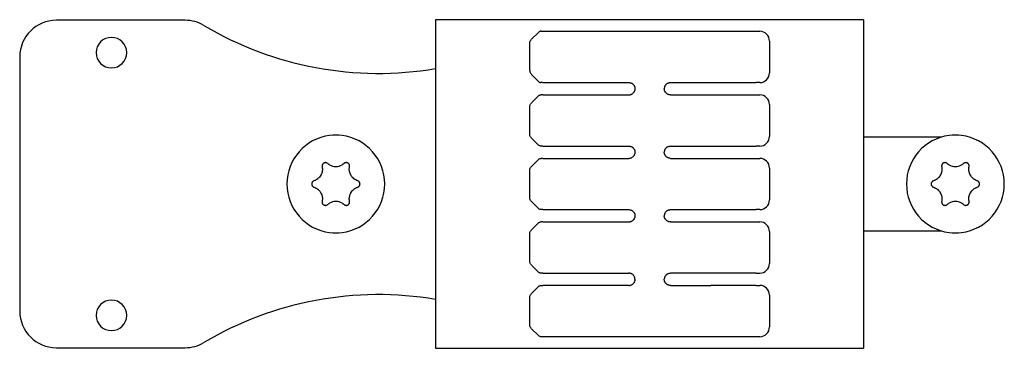
# Model space of a CAD drawing. Units: millimetres. Extents: x -397819 to 403942, y -10051 to 36772.
# Drawn here: x 7700 to 7781, y 20856 to 20883 of the extents above; entities that cross this region are included whole.
import ezdxf

# ---------------------------------------------------------------- set-up
doc = ezdxf.new("R2010")
doc.units = ezdxf.units.MM
for name, color, linetype in [('E-Connectorbox', 7, 'Continuous'), ('E-Gear', 7, 'Continuous'), ('M-Connection', 7, 'Continuous')]:
    doc.layers.add(name, color=color, linetype=linetype)

# ---------------------------------------------------------------- blocks, each defined once
blk = doc.blocks.new('1011353+1011904')
for p, q in [((-42.5, 13.45), (-42.5, -13.45)), ((-7.5, 13.45), (-42.5, 13.45)), ((-7.5, 13.45), (-7.5, -13.45)), ((-33.874, 12.5), (-15.998, 12.5)), ((-76.505, 10.4), (-76.505, -10.4)), ((-42.5, -13.45), (-7.5, -13.45))]:
    blk.add_line(p, q)
at = {"layer": 'E-Gear', "linetype": 'Continuous'}
for p, q in [((-62.983, 13.4), (-73.505, 13.4)), ((-34.086, 12.412), (-34.653, 11.845)), ((-34.8, 9.309), (-34.8, 11.491)), ((-15.2, 11.701), (-15.2, 9.099)), ((-34.653, 8.955), (-34.086, 8.388)), ((-33.725, 8.3), (-33.874, 8.3)), ((-33.725, 8.3), (-26.703, 8.3)), ((-23.301, 8.3), (-22.218, 8.3)), ((-22.218, 8.3), (-19.982, 8.3)), ((-19.982, 8.3), (-16.275, 8.3)), ((-15.999, 8.3), (-16.275, 8.3)), ((-33.725, 7.3), (-33.874, 7.3)), ((-33.725, 7.3), (-26.703, 7.3)), ((-23.301, 7.3), (-22.218, 7.3)), ((-22.218, 7.3), (-19.982, 7.3)), ((-19.982, 7.3), (-16.275, 7.3)), ((-16.275, 7.3), (-15.999, 7.3)), ((-34.653, 6.645), (-34.086, 7.212)), ((-15.2, 6.501), (-15.2, 3.899)), ((-34.8, 4.109), (-34.8, 6.291)), ((-34.086, 3.188), (-34.653, 3.755)), ((-7.5, 3.85), (-1.086, 3.85)), ((1.744, 3.6), (1.779, 3.6)), ((-76.505, 3.116), (-76.505, -10.4)), ((-33.725, 3.1), (-33.874, 3.1)), ((-33.725, 3.1), (-26.703, 3.1)), ((-23.301, 3.1), (-22.218, 3.1)), ((-22.218, 3.1), (-19.982, 3.1)), ((-19.982, 3.1), (-16.275, 3.1)), ((-15.999, 3.1), (-16.275, 3.1)), ((-34.653, 1.445), (-34.086, 2.012)), ((-33.725, 2.1), (-33.874, 2.1)), ((-33.725, 2.1), (-26.703, 2.1)), ((-23.301, 2.1), (-22.218, 2.1)), ((-22.218, 2.1), (-19.982, 2.1)), ((-19.982, 2.1), (-16.275, 2.1)), ((-16.275, 2.1), (-15.999, 2.1)), ((-34.8, -1.091), (-34.8, 1.091)), ((-15.2, 1.301), (-15.2, -1.301)), ((-34.086, -2.012), (-34.653, -1.445)), ((-33.725, -2.1), (-33.874, -2.1)), ((-33.725, -2.1), (-26.703, -2.1)), ((-23.301, -2.1), (-22.218, -2.1)), ((-22.218, -2.1), (-19.982, -2.1)), ((-19.982, -2.1), (-16.275, -2.1)), ((-15.999, -2.1), (-16.275, -2.1)), ((-34.653, -3.755), (-34.086, -3.188)), ((-33.725, -3.1), (-33.874, -3.1)), ((-33.725, -3.1), (-26.703, -3.1)), ((-23.301, -3.1), (-22.218, -3.1)), ((-22.218, -3.1), (-19.982, -3.1)), ((-19.982, -3.1), (-16.275, -3.1)), ((-16.275, -3.1), (-15.999, -3.1)), ((-15.2, -3.899), (-15.2, -6.501)), ((-1.086, -3.85), (-7.5, -3.85)), ((1.779, -3.6), (1.744, -3.6)), ((-34.8, -6.291), (-34.8, -4.109)), ((-34.086, -7.212), (-34.653, -6.645)), ((-33.725, -7.3), (-33.874, -7.3)), ((-33.725, -7.3), (-26.703, -7.3)), ((-22.218, -7.3), (-23.301, -7.3)), ((-19.982, -7.3), (-22.218, -7.3)), ((-16.275, -7.3), (-19.982, -7.3)), ((-16.275, -7.3), (-15.999, -7.3)), ((-34.653, -8.955), (-34.086, -8.388)), ((-33.874, -8.3), (-33.725, -8.3)), ((-26.703, -8.3), (-33.725, -8.3)), ((-23.301, -8.3), (-22.218, -8.3)), ((-23.301, -8.3), (-22.218, -8.3)), ((-22.218, -8.3), (-19.982, -8.3)), ((-16.275, -8.3), (-19.982, -8.3)), ((-16.275, -8.3), (-15.999, -8.3)), ((-34.8, -11.491), (-34.8, -9.309)), ((-15.2, -9.099), (-15.2, -11.701)), ((-34.086, -12.412), (-34.653, -11.845)), ((-33.725, -12.5), (-33.874, -12.5)), ((-22.218, -12.5), (-33.725, -12.5)), ((-19.982, -12.5), (-22.218, -12.5)), ((-16.275, -12.5), (-19.982, -12.5)), ((-15.999, -12.5), (-16.275, -12.5)), ((-73.505, -13.4), (-62.983, -13.4))]:
    blk.add_line(p, q, dxfattribs=at)
for centre, radius, start, end in [((-73.505, 10.4), 3, 90, 180), ((-62.983, 10.4), 3, 59.29848, 90), ((-47.155, 37.055), 28, 239.29848, 279.56977), ((-69.005, 10.75), 1.25, 90, 270), ((-69.005, 10.75), 1.25, 270, 90), ((-50.655, 0), 4, 97.36039, 262.63961), ((-50.655, 0), 4, 82.70236, 97.29764), ((-50.655, 0), 4, 277.36039, 82.63961), ((0, 0), 4, 97.36039, 262.63961), ((0, 0), 4, 82.70236, 97.29764), ((0, 0), 4, 277.36039, 82.63961), ((-50.655, 2.432), 1.007, 239.70327, 300.29673), ((0, 2.432), 1.007, 239.70327, 300.29673), ((-50.655, -2.432), 1.007, 59.70327, 120.29673), ((0, -2.432), 1.007, 59.70327, 120.29673), ((-50.655, 0), 4, 262.70236, 277.29764), ((0, 0), 4, 262.70236, 277.29764), ((-69.005, -10.75), 1.25, 90, 270), ((-69.005, -10.75), 1.25, 270, 90), ((-47.155, -37.055), 28, 80.43023, 120.70152), ((-73.505, -10.4), 3, 180, 270), ((-62.983, -10.4), 3, 270, 300.70152)]:
    blk.add_arc(centre, radius, start, end, dxfattribs=at)
for centre, major_axis, ratio, start_param, end_param in [((-16, 11.7), (0.566, 0.566), 0.999543, 5.498491, 7.067554), ((-16, 9.1), (-0.566, 0.566), 0.999543, 2.357358, 3.926287), ((-16, 6.5), (0.566, 0.566), 0.999543, 5.498491, 7.067554), ((-16, 3.9), (-0.566, 0.566), 0.999543, 2.357358, 3.926287), ((-16, 1.3), (0.566, 0.566), 0.999543, 5.498491, 7.067554), ((-50.655, 2.432), (0.528, 0.858), 1, 3.122216, 3.164662), ((-50.655, 2.432), (-0.528, 0.858), 1, 3.118542, 3.160988), ((0, 2.432), (-0.857, 0.53), 1, 1.553416, 1.595862), ((0, 2.432), (0.859, 0.526), 1, 4.691251, 4.733697), ((-50.655, -2.432), (-0.528, 0.858), 1, 6.259928, 6.302374), ((-50.655, -2.432), (-0.859, 0.525), 1, 4.690077, 4.732523), ((-16, -1.3), (-0.566, 0.566), 0.999543, 2.357358, 3.926287), ((0, -2.432), (0.859, 0.526), 1, 1.549832, 1.592278), ((0, -2.432), (-0.859, 0.526), 1, 4.690371, 4.732817), ((-16, -3.9), (0.566, 0.566), 0.999543, 5.498491, 7.067807), ((-16, -6.5), (-0.566, 0.566), 0.999543, 2.357358, 3.926287), ((-16, -9.1), (0.566, 0.566), 0.999543, 5.498491, 7.067554), ((-16, -11.7), (-0.566, 0.566), 0.999543, 2.357358, 3.926287)]:
    blk.add_ellipse(centre, major_axis=major_axis, ratio=ratio, start_param=start_param, end_param=end_param, dxfattribs=at)
for points in [[(-33.874, 12.5), (-33.901, 12.5), (-33.953, 12.493), (-34.026, 12.463), (-34.068, 12.43), (-34.086, 12.412)], [(-34.8, 11.491), (-34.8, 11.535), (-34.788, 11.622), (-34.738, 11.744), (-34.684, 11.814), (-34.653, 11.845)], [(-34.8, 9.309), (-34.8, 9.265), (-34.788, 9.178), (-34.738, 9.056), (-34.684, 8.986), (-34.653, 8.955)], [(-23.666, 8.141), (-23.665, 8.142), (-23.662, 8.145), (-23.659, 8.149), (-23.656, 8.151), (-23.655, 8.153)], [(-34.086, 7.212), (-34.067, 7.231), (-34.026, 7.263), (-33.953, 7.293), (-33.9, 7.3), (-33.874, 7.3)], [(-26.334, 7.459), (-26.335, 7.458), (-26.337, 7.455), (-26.341, 7.452), (-26.343, 7.449), (-26.344, 7.448)], [(-34.8, 6.291), (-34.8, 6.335), (-34.788, 6.422), (-34.738, 6.544), (-34.684, 6.614), (-34.653, 6.645)], [(-34.653, 3.755), (-34.684, 3.786), (-34.738, 3.856), (-34.788, 3.978), (-34.8, 4.065), (-34.8, 4.109)], [(-33.874, 3.1), (-33.9, 3.1), (-33.953, 3.107), (-34.026, 3.137), (-34.068, 3.169), (-34.086, 3.188)], [(-23.666, 2.941), (-23.665, 2.942), (-23.662, 2.945), (-23.659, 2.949), (-23.656, 2.951), (-23.655, 2.953)], [(-49.987, 1.678), (-50.026, 1.644), (-50.067, 1.613), (-50.11, 1.585)], [(-34.086, 2.012), (-34.067, 2.031), (-34.026, 2.063), (-33.953, 2.093), (-33.9, 2.1), (-33.874, 2.1)], [(-26.334, 2.259), (-26.335, 2.258), (-26.337, 2.255), (-26.341, 2.252), (-26.343, 2.249), (-26.344, 2.248)], [(0.668, 1.678), (0.629, 1.644), (0.588, 1.613), (0.545, 1.585)], [(-34.8, 1.091), (-34.8, 1.135), (-34.788, 1.222), (-34.738, 1.344), (-34.684, 1.414), (-34.653, 1.445)], [(-51.323, -1.678), (-51.284, -1.644), (-51.243, -1.613), (-51.2, -1.585)], [(-34.653, -1.445), (-34.684, -1.414), (-34.738, -1.344), (-34.788, -1.222), (-34.8, -1.135), (-34.8, -1.091)], [(-0.668, -1.678), (-0.629, -1.644), (-0.588, -1.613), (-0.545, -1.585)], [(-33.874, -2.1), (-33.9, -2.1), (-33.953, -2.093), (-34.026, -2.063), (-34.068, -2.03), (-34.086, -2.012)], [(-23.666, -2.259), (-23.665, -2.258), (-23.662, -2.255), (-23.659, -2.251), (-23.656, -2.249), (-23.655, -2.247)], [(-34.086, -3.188), (-34.067, -3.169), (-34.026, -3.137), (-33.953, -3.107), (-33.9, -3.1), (-33.874, -3.1)], [(-26.334, -2.941), (-26.335, -2.942), (-26.337, -2.945), (-26.341, -2.948), (-26.343, -2.951), (-26.344, -2.952)], [(-34.8, -4.109), (-34.8, -4.065), (-34.788, -3.978), (-34.738, -3.856), (-34.684, -3.786), (-34.653, -3.755)], [(-34.653, -6.645), (-34.684, -6.614), (-34.738, -6.544), (-34.788, -6.422), (-34.8, -6.335), (-34.8, -6.291)], [(-33.874, -7.3), (-33.9, -7.3), (-33.953, -7.293), (-34.026, -7.263), (-34.068, -7.23), (-34.086, -7.212)], [(-23.666, -7.459), (-23.665, -7.458), (-23.662, -7.455), (-23.659, -7.451), (-23.656, -7.449), (-23.655, -7.447)], [(-23.666, -7.459), (-23.665, -7.458), (-23.662, -7.455), (-23.659, -7.451), (-23.656, -7.449), (-23.655, -7.447)], [(-34.086, -8.388), (-34.067, -8.369), (-34.026, -8.337), (-33.953, -8.307), (-33.9, -8.3), (-33.874, -8.3)], [(-26.334, -8.141), (-26.335, -8.142), (-26.337, -8.145), (-26.341, -8.148), (-26.343, -8.151), (-26.344, -8.152)], [(-34.8, -9.309), (-34.8, -9.265), (-34.788, -9.178), (-34.738, -9.056), (-34.684, -8.986), (-34.653, -8.955)], [(-34.653, -11.845), (-34.684, -11.814), (-34.738, -11.744), (-34.788, -11.622), (-34.8, -11.535), (-34.8, -11.491)], [(-33.874, -12.5), (-33.9, -12.5), (-33.953, -12.493), (-34.026, -12.463), (-34.068, -12.43), (-34.086, -12.412)]]:
    blk.add_open_spline(points, degree=3, dxfattribs=at)
for points, knots in [([(-34.086, 8.388), (-34.072, 8.374), (-34.057, 8.362), (-34.033, 8.345), (-34.024, 8.34), (-34.007, 8.331), (-33.998, 8.327), (-33.971, 8.315), (-33.952, 8.31), (-33.914, 8.302), (-33.894, 8.3), (-33.874, 8.3)], [0, 0, 0, 0, 0.25, 0.25, 0.375, 0.375, 0.5, 0.5, 0.75, 0.75, 1, 1, 1, 1]), ([(-26.703, 8.3), (-26.67, 8.3), (-26.637, 8.297), (-26.589, 8.288), (-26.573, 8.284), (-26.542, 8.275), (-26.526, 8.269), (-26.48, 8.251), (-26.451, 8.235), (-26.41, 8.208), (-26.397, 8.199), (-26.371, 8.178), (-26.359, 8.167), (-26.324, 8.132), (-26.303, 8.107), (-26.28, 8.073), (-26.276, 8.066), (-26.267, 8.051), (-26.255, 8.03), (-26.238, 7.993), (-26.226, 7.962), (-26.217, 7.931), (-26.213, 7.915), (-26.203, 7.866), (-26.2, 7.833), (-26.2, 7.8)], [0, 0, 0, 0, 0.125, 0.125, 0.1875, 0.1875, 0.25, 0.25, 0.375, 0.375, 0.4375, 0.4375, 0.5, 0.5, 0.625, 0.625, 0.65625, 0.65625, 0.6875, 0.75, 0.8125, 0.8125, 0.875, 0.875, 1, 1, 1, 1]), ([(-23.666, 8.141), (-23.677, 8.13), (-23.687, 8.118), (-23.706, 8.093), (-23.715, 8.08), (-23.74, 8.04), (-23.754, 8.012), (-23.771, 7.969), (-23.776, 7.954), (-23.785, 7.924), (-23.789, 7.908), (-23.797, 7.863), (-23.8, 7.832), (-23.8, 7.8)], [0, 0, 0, 0, 0.125, 0.125, 0.25, 0.25, 0.5, 0.5, 0.625, 0.625, 0.75, 0.75, 1, 1, 1, 1]), ([(-23.655, 8.153), (-23.632, 8.176), (-23.606, 8.197), (-23.566, 8.224), (-23.552, 8.233), (-23.523, 8.248), (-23.508, 8.255), (-23.462, 8.274), (-23.431, 8.284), (-23.383, 8.293), (-23.367, 8.296), (-23.334, 8.299), (-23.317, 8.3), (-23.301, 8.3)], [0, 0, 0, 0, 0.25, 0.25, 0.375, 0.375, 0.5, 0.5, 0.75, 0.75, 0.875, 0.875, 1, 1, 1, 1]), ([(-26.703, 7.3), (-26.686, 7.3), (-26.67, 7.301), (-26.636, 7.304), (-26.62, 7.306), (-26.571, 7.316), (-26.539, 7.325), (-26.493, 7.344), (-26.478, 7.351), (-26.449, 7.367), (-26.435, 7.375), (-26.394, 7.403), (-26.368, 7.424), (-26.344, 7.448)], [0, 0, 0, 0, 0.125, 0.125, 0.25, 0.25, 0.5, 0.5, 0.625, 0.625, 0.75, 0.75, 1, 1, 1, 1]), ([(-26.2, 7.8), (-26.2, 7.768), (-26.203, 7.737), (-26.211, 7.692), (-26.215, 7.676), (-26.224, 7.646), (-26.229, 7.631), (-26.246, 7.588), (-26.26, 7.56), (-26.285, 7.52), (-26.294, 7.507), (-26.313, 7.482), (-26.323, 7.47), (-26.334, 7.459)], [0, 0, 0, 0, 0.25, 0.25, 0.375, 0.375, 0.5, 0.5, 0.75, 0.75, 0.875, 0.875, 1, 1, 1, 1]), ([(-23.301, 7.3), (-23.334, 7.3), (-23.366, 7.303), (-23.414, 7.313), (-23.43, 7.317), (-23.461, 7.326), (-23.477, 7.332), (-23.522, 7.351), (-23.551, 7.366), (-23.592, 7.393), (-23.605, 7.403), (-23.63, 7.424), (-23.642, 7.435), (-23.677, 7.469), (-23.698, 7.494), (-23.725, 7.535), (-23.734, 7.55), (-23.749, 7.578), (-23.763, 7.608), (-23.774, 7.639), (-23.783, 7.67), (-23.787, 7.686), (-23.797, 7.734), (-23.8, 7.767), (-23.8, 7.8)], [0, 0, 0, 0, 0.125, 0.125, 0.1875, 0.1875, 0.25, 0.25, 0.375, 0.375, 0.4375, 0.4375, 0.5, 0.5, 0.625, 0.625, 0.6875, 0.6875, 0.75, 0.8125, 0.8125, 0.875, 0.875, 1, 1, 1, 1]), ([(-26.703, 3.1), (-26.67, 3.1), (-26.637, 3.097), (-26.589, 3.088), (-26.573, 3.084), (-26.542, 3.075), (-26.526, 3.069), (-26.48, 3.051), (-26.451, 3.035), (-26.41, 3.008), (-26.397, 2.999), (-26.371, 2.978), (-26.359, 2.967), (-26.324, 2.932), (-26.303, 2.907), (-26.28, 2.873), (-26.276, 2.866), (-26.267, 2.851), (-26.255, 2.83), (-26.238, 2.793), (-26.226, 2.762), (-26.217, 2.731), (-26.213, 2.715), (-26.203, 2.666), (-26.2, 2.633), (-26.2, 2.6)], [0, 0, 0, 0, 0.125, 0.125, 0.1875, 0.1875, 0.25, 0.25, 0.375, 0.375, 0.4375, 0.4375, 0.5, 0.5, 0.625, 0.625, 0.65625, 0.65625, 0.6875, 0.75, 0.8125, 0.8125, 0.875, 0.875, 1, 1, 1, 1]), ([(-26.2, 2.6), (-26.2, 2.568), (-26.203, 2.537), (-26.211, 2.492), (-26.215, 2.476), (-26.224, 2.446), (-26.229, 2.431), (-26.246, 2.388), (-26.26, 2.36), (-26.285, 2.32), (-26.294, 2.307), (-26.313, 2.282), (-26.323, 2.27), (-26.334, 2.259)], [0, 0, 0, 0, 0.25, 0.25, 0.375, 0.375, 0.5, 0.5, 0.75, 0.75, 0.875, 0.875, 1, 1, 1, 1]), ([(-23.666, 2.941), (-23.677, 2.93), (-23.687, 2.918), (-23.706, 2.893), (-23.715, 2.88), (-23.74, 2.84), (-23.754, 2.812), (-23.771, 2.769), (-23.776, 2.754), (-23.785, 2.724), (-23.789, 2.708), (-23.797, 2.663), (-23.8, 2.632), (-23.8, 2.6)], [0, 0, 0, 0, 0.125, 0.125, 0.25, 0.25, 0.5, 0.5, 0.625, 0.625, 0.75, 0.75, 1, 1, 1, 1]), ([(-23.301, 2.1), (-23.334, 2.1), (-23.366, 2.103), (-23.414, 2.113), (-23.43, 2.117), (-23.461, 2.126), (-23.477, 2.132), (-23.522, 2.151), (-23.551, 2.166), (-23.592, 2.193), (-23.605, 2.203), (-23.63, 2.224), (-23.642, 2.235), (-23.677, 2.269), (-23.698, 2.294), (-23.725, 2.335), (-23.734, 2.35), (-23.749, 2.378), (-23.763, 2.408), (-23.774, 2.439), (-23.783, 2.47), (-23.787, 2.486), (-23.797, 2.534), (-23.8, 2.567), (-23.8, 2.6)], [0, 0, 0, 0, 0.125, 0.125, 0.1875, 0.1875, 0.25, 0.25, 0.375, 0.375, 0.4375, 0.4375, 0.5, 0.5, 0.625, 0.625, 0.6875, 0.6875, 0.75, 0.8125, 0.8125, 0.875, 0.875, 1, 1, 1, 1]), ([(-23.655, 2.953), (-23.632, 2.976), (-23.606, 2.997), (-23.566, 3.024), (-23.552, 3.033), (-23.523, 3.048), (-23.508, 3.055), (-23.462, 3.074), (-23.431, 3.084), (-23.383, 3.093), (-23.367, 3.096), (-23.334, 3.099), (-23.317, 3.1), (-23.301, 3.1)], [0, 0, 0, 0, 0.25, 0.25, 0.375, 0.375, 0.5, 0.5, 0.75, 0.75, 0.875, 0.875, 1, 1, 1, 1]), ([(-51.323, 1.678), (-51.344, 1.697), (-51.368, 1.712), (-51.401, 1.727), (-51.407, 1.729), (-51.421, 1.734), (-51.428, 1.736), (-51.448, 1.742), (-51.462, 1.744), (-51.484, 1.746), (-51.491, 1.747), (-51.505, 1.747), (-51.512, 1.747), (-51.534, 1.746), (-51.548, 1.744), (-51.576, 1.738), (-51.59, 1.734), (-51.617, 1.724), (-51.63, 1.718), (-51.648, 1.707), (-51.655, 1.703), (-51.666, 1.695), (-51.672, 1.691), (-51.689, 1.677), (-51.7, 1.667), (-51.714, 1.651), (-51.719, 1.646), (-51.727, 1.634), (-51.732, 1.628), (-51.743, 1.61), (-51.75, 1.598), (-51.759, 1.578), (-51.762, 1.572), (-51.766, 1.558), (-51.769, 1.551), (-51.774, 1.53), (-51.779, 1.502), (-51.78, 1.474), (-51.779, 1.445), (-51.777, 1.431), (-51.774, 1.417)], [0, 0, 0, 0, 0.125, 0.125, 0.15625, 0.15625, 0.1875, 0.1875, 0.25, 0.25, 0.28125, 0.28125, 0.3125, 0.3125, 0.375, 0.375, 0.4375, 0.4375, 0.5, 0.5, 0.53125, 0.53125, 0.5625, 0.5625, 0.625, 0.625, 0.65625, 0.65625, 0.6875, 0.6875, 0.75, 0.75, 0.78125, 0.78125, 0.8125, 0.8125, 0.875, 0.9375, 0.9375, 1, 1, 1, 1]), ([(-51.2, 1.585), (-51.221, 1.599), (-51.242, 1.614), (-51.283, 1.645), (-51.303, 1.661), (-51.323, 1.678)], [0, 0, 0, 0, 0.5, 0.5, 1, 1, 1, 1]), ([(-49.536, 1.417), (-49.53, 1.445), (-49.529, 1.474), (-49.532, 1.509), (-49.533, 1.516), (-49.536, 1.53), (-49.538, 1.537), (-49.543, 1.558), (-49.548, 1.571), (-49.557, 1.591), (-49.56, 1.597), (-49.567, 1.61), (-49.571, 1.616), (-49.582, 1.634), (-49.591, 1.645), (-49.61, 1.667), (-49.621, 1.677), (-49.643, 1.695), (-49.655, 1.703), (-49.673, 1.714), (-49.68, 1.717), (-49.693, 1.723), (-49.7, 1.726), (-49.72, 1.734), (-49.733, 1.738), (-49.754, 1.743), (-49.762, 1.744), (-49.776, 1.746), (-49.783, 1.746), (-49.805, 1.748), (-49.819, 1.747), (-49.847, 1.744), (-49.861, 1.742), (-49.889, 1.734), (-49.916, 1.725), (-49.941, 1.712), (-49.965, 1.696), (-49.977, 1.688), (-49.987, 1.678)], [0, 0, 0, 0, 0.125, 0.125, 0.15625, 0.15625, 0.1875, 0.1875, 0.25, 0.25, 0.28125, 0.28125, 0.3125, 0.3125, 0.375, 0.375, 0.4375, 0.4375, 0.5, 0.5, 0.53125, 0.53125, 0.5625, 0.5625, 0.625, 0.625, 0.65625, 0.65625, 0.6875, 0.6875, 0.75, 0.75, 0.8125, 0.8125, 0.875, 0.9375, 0.9375, 1, 1, 1, 1]), ([(-26.703, 2.1), (-26.686, 2.1), (-26.67, 2.101), (-26.636, 2.104), (-26.62, 2.106), (-26.571, 2.116), (-26.539, 2.125), (-26.493, 2.144), (-26.478, 2.151), (-26.449, 2.167), (-26.435, 2.175), (-26.394, 2.203), (-26.368, 2.224), (-26.344, 2.248)], [0, 0, 0, 0, 0.125, 0.125, 0.25, 0.25, 0.5, 0.5, 0.625, 0.625, 0.75, 0.75, 1, 1, 1, 1]), ([(-0.668, 1.678), (-0.689, 1.697), (-0.713, 1.712), (-0.746, 1.727), (-0.752, 1.729), (-0.766, 1.734), (-0.773, 1.736), (-0.793, 1.742), (-0.807, 1.744), (-0.829, 1.746), (-0.836, 1.747), (-0.85, 1.747), (-0.857, 1.747), (-0.879, 1.746), (-0.893, 1.744), (-0.921, 1.738), (-0.935, 1.734), (-0.962, 1.724), (-0.975, 1.718), (-0.993, 1.707), (-1, 1.703), (-1.011, 1.695), (-1.017, 1.691), (-1.034, 1.677), (-1.045, 1.667), (-1.059, 1.651), (-1.064, 1.646), (-1.072, 1.634), (-1.077, 1.628), (-1.088, 1.61), (-1.095, 1.598), (-1.104, 1.578), (-1.107, 1.572), (-1.111, 1.558), (-1.114, 1.551), (-1.119, 1.53), (-1.124, 1.502), (-1.125, 1.474), (-1.124, 1.445), (-1.122, 1.431), (-1.119, 1.417)], [0, 0, 0, 0, 0.125, 0.125, 0.15625, 0.15625, 0.1875, 0.1875, 0.25, 0.25, 0.28125, 0.28125, 0.3125, 0.3125, 0.375, 0.375, 0.4375, 0.4375, 0.5, 0.5, 0.53125, 0.53125, 0.5625, 0.5625, 0.625, 0.625, 0.65625, 0.65625, 0.6875, 0.6875, 0.75, 0.75, 0.78125, 0.78125, 0.8125, 0.8125, 0.875, 0.9375, 0.9375, 1, 1, 1, 1]), ([(-0.545, 1.585), (-0.566, 1.599), (-0.587, 1.614), (-0.628, 1.645), (-0.648, 1.661), (-0.668, 1.678)], [0, 0, 0, 0, 0.5, 0.5, 1, 1, 1, 1]), ([(1.119, 1.417), (1.125, 1.445), (1.126, 1.474), (1.123, 1.509), (1.122, 1.516), (1.119, 1.53), (1.117, 1.537), (1.112, 1.558), (1.107, 1.571), (1.098, 1.591), (1.095, 1.597), (1.088, 1.61), (1.084, 1.616), (1.073, 1.634), (1.064, 1.645), (1.045, 1.667), (1.034, 1.677), (1.012, 1.695), (1, 1.703), (0.982, 1.714), (0.975, 1.717), (0.962, 1.723), (0.955, 1.726), (0.935, 1.734), (0.922, 1.738), (0.901, 1.743), (0.893, 1.744), (0.879, 1.746), (0.872, 1.746), (0.85, 1.748), (0.836, 1.747), (0.808, 1.744), (0.794, 1.742), (0.766, 1.734), (0.739, 1.725), (0.714, 1.712), (0.69, 1.696), (0.678, 1.688), (0.668, 1.678)], [0, 0, 0, 0, 0.125, 0.125, 0.15625, 0.15625, 0.1875, 0.1875, 0.25, 0.25, 0.28125, 0.28125, 0.3125, 0.3125, 0.375, 0.375, 0.4375, 0.4375, 0.5, 0.5, 0.53125, 0.53125, 0.5625, 0.5625, 0.625, 0.625, 0.65625, 0.65625, 0.6875, 0.6875, 0.75, 0.75, 0.8125, 0.8125, 0.875, 0.9375, 0.9375, 1, 1, 1, 1]), ([(-51.774, 1.417), (-51.762, 1.358), (-51.756, 1.298), (-51.754, 1.208), (-51.754, 1.177), (-51.758, 1.132), (-51.759, 1.117), (-51.762, 1.087), (-51.764, 1.071), (-51.777, 0.996), (-51.792, 0.937), (-51.822, 0.851), (-51.834, 0.823), (-51.853, 0.781), (-51.86, 0.767), (-51.874, 0.74), (-51.881, 0.726), (-51.919, 0.66), (-51.955, 0.61), (-52.014, 0.54), (-52.035, 0.518), (-52.079, 0.475), (-52.101, 0.455), (-52.172, 0.397), (-52.222, 0.363), (-52.302, 0.319), (-52.329, 0.306), (-52.385, 0.281), (-52.413, 0.27), (-52.442, 0.261)], [0, 0, 0, 0, 0.125, 0.125, 0.1875, 0.1875, 0.21875, 0.21875, 0.25, 0.25, 0.375, 0.375, 0.4375, 0.4375, 0.46875, 0.46875, 0.5, 0.5, 0.625, 0.625, 0.6875, 0.6875, 0.75, 0.75, 0.875, 0.875, 0.9375, 0.9375, 1, 1, 1, 1]), ([(-48.868, 0.261), (-48.925, 0.28), (-48.981, 0.304), (-49.06, 0.348), (-49.086, 0.363), (-49.123, 0.389), (-49.136, 0.398), (-49.16, 0.416), (-49.172, 0.425), (-49.232, 0.473), (-49.275, 0.516), (-49.334, 0.585), (-49.353, 0.609), (-49.38, 0.647), (-49.388, 0.66), (-49.405, 0.686), (-49.413, 0.699), (-49.451, 0.765), (-49.477, 0.82), (-49.508, 0.907), (-49.517, 0.936), (-49.532, 0.996), (-49.538, 1.025), (-49.553, 1.115), (-49.557, 1.176), (-49.555, 1.267), (-49.553, 1.297), (-49.546, 1.358), (-49.542, 1.388), (-49.536, 1.417)], [0, 0, 0, 0, 0.125, 0.125, 0.1875, 0.1875, 0.21875, 0.21875, 0.25, 0.25, 0.375, 0.375, 0.4375, 0.4375, 0.46875, 0.46875, 0.5, 0.5, 0.625, 0.625, 0.6875, 0.6875, 0.75, 0.75, 0.875, 0.875, 0.9375, 0.9375, 1, 1, 1, 1]), ([(-1.119, 1.417), (-1.107, 1.358), (-1.101, 1.298), (-1.099, 1.208), (-1.099, 1.177), (-1.103, 1.132), (-1.104, 1.117), (-1.107, 1.087), (-1.109, 1.071), (-1.122, 0.996), (-1.137, 0.937), (-1.167, 0.851), (-1.179, 0.823), (-1.198, 0.781), (-1.205, 0.767), (-1.219, 0.74), (-1.226, 0.726), (-1.264, 0.66), (-1.3, 0.61), (-1.359, 0.54), (-1.38, 0.518), (-1.424, 0.475), (-1.446, 0.455), (-1.517, 0.397), (-1.567, 0.363), (-1.647, 0.319), (-1.674, 0.306), (-1.73, 0.281), (-1.758, 0.27), (-1.787, 0.261)], [0, 0, 0, 0, 0.125, 0.125, 0.1875, 0.1875, 0.21875, 0.21875, 0.25, 0.25, 0.375, 0.375, 0.4375, 0.4375, 0.46875, 0.46875, 0.5, 0.5, 0.625, 0.625, 0.6875, 0.6875, 0.75, 0.75, 0.875, 0.875, 0.9375, 0.9375, 1, 1, 1, 1]), ([(1.787, 0.261), (1.73, 0.28), (1.674, 0.304), (1.595, 0.348), (1.569, 0.363), (1.532, 0.389), (1.519, 0.398), (1.495, 0.416), (1.483, 0.425), (1.423, 0.473), (1.38, 0.516), (1.321, 0.585), (1.302, 0.609), (1.275, 0.647), (1.267, 0.66), (1.25, 0.686), (1.242, 0.699), (1.204, 0.765), (1.178, 0.82), (1.147, 0.907), (1.138, 0.936), (1.123, 0.996), (1.117, 1.025), (1.102, 1.115), (1.098, 1.176), (1.1, 1.267), (1.102, 1.297), (1.109, 1.358), (1.113, 1.388), (1.119, 1.417)], [0, 0, 0, 0, 0.125, 0.125, 0.1875, 0.1875, 0.21875, 0.21875, 0.25, 0.25, 0.375, 0.375, 0.4375, 0.4375, 0.46875, 0.46875, 0.5, 0.5, 0.625, 0.625, 0.6875, 0.6875, 0.75, 0.75, 0.875, 0.875, 0.9375, 0.9375, 1, 1, 1, 1]), ([(-52.442, 0.261), (-52.469, 0.252), (-52.494, 0.239), (-52.523, 0.218), (-52.529, 0.213), (-52.54, 0.204), (-52.545, 0.199), (-52.56, 0.184), (-52.569, 0.173), (-52.582, 0.156), (-52.586, 0.15), (-52.593, 0.137), (-52.597, 0.131), (-52.607, 0.112), (-52.612, 0.099), (-52.621, 0.072), (-52.624, 0.057), (-52.629, 0.029), (-52.63, 0.015), (-52.63, -0.007), (-52.63, -0.014), (-52.629, -0.029), (-52.628, -0.036), (-52.624, -0.057), (-52.621, -0.071), (-52.614, -0.091), (-52.612, -0.098), (-52.606, -0.112), (-52.603, -0.118), (-52.594, -0.137), (-52.586, -0.15), (-52.57, -0.173), (-52.56, -0.184), (-52.54, -0.204), (-52.518, -0.223), (-52.494, -0.238), (-52.469, -0.251), (-52.456, -0.256), (-52.442, -0.261)], [0, 0, 0, 0, 0.125, 0.125, 0.15625, 0.15625, 0.1875, 0.1875, 0.25, 0.25, 0.28125, 0.28125, 0.3125, 0.3125, 0.375, 0.375, 0.4375, 0.4375, 0.5, 0.5, 0.53125, 0.53125, 0.5625, 0.5625, 0.625, 0.625, 0.65625, 0.65625, 0.6875, 0.6875, 0.75, 0.75, 0.8125, 0.8125, 0.875, 0.9375, 0.9375, 1, 1, 1, 1]), ([(-48.868, -0.261), (-48.841, -0.252), (-48.816, -0.239), (-48.787, -0.218), (-48.781, -0.213), (-48.77, -0.204), (-48.765, -0.199), (-48.75, -0.184), (-48.741, -0.173), (-48.728, -0.156), (-48.724, -0.15), (-48.717, -0.137), (-48.713, -0.131), (-48.703, -0.112), (-48.698, -0.099), (-48.689, -0.072), (-48.686, -0.057), (-48.681, -0.029), (-48.68, -0.015), (-48.68, 0.007), (-48.68, 0.014), (-48.681, 0.029), (-48.682, 0.036), (-48.686, 0.057), (-48.689, 0.071), (-48.696, 0.091), (-48.698, 0.098), (-48.704, 0.112), (-48.707, 0.118), (-48.716, 0.137), (-48.724, 0.15), (-48.74, 0.173), (-48.75, 0.184), (-48.77, 0.204), (-48.792, 0.223), (-48.816, 0.238), (-48.841, 0.251), (-48.854, 0.256), (-48.868, 0.261)], [0, 0, 0, 0, 0.125, 0.125, 0.15625, 0.15625, 0.1875, 0.1875, 0.25, 0.25, 0.28125, 0.28125, 0.3125, 0.3125, 0.375, 0.375, 0.4375, 0.4375, 0.5, 0.5, 0.53125, 0.53125, 0.5625, 0.5625, 0.625, 0.625, 0.65625, 0.65625, 0.6875, 0.6875, 0.75, 0.75, 0.8125, 0.8125, 0.875, 0.9375, 0.9375, 1, 1, 1, 1]), ([(-1.787, 0.261), (-1.814, 0.252), (-1.839, 0.239), (-1.868, 0.218), (-1.874, 0.213), (-1.885, 0.204), (-1.89, 0.199), (-1.905, 0.184), (-1.914, 0.173), (-1.927, 0.156), (-1.931, 0.15), (-1.938, 0.137), (-1.942, 0.131), (-1.952, 0.112), (-1.957, 0.099), (-1.966, 0.072), (-1.969, 0.057), (-1.974, 0.029), (-1.975, 0.015), (-1.975, -0.007), (-1.975, -0.014), (-1.974, -0.029), (-1.973, -0.036), (-1.969, -0.057), (-1.966, -0.071), (-1.959, -0.091), (-1.957, -0.098), (-1.951, -0.112), (-1.948, -0.118), (-1.939, -0.137), (-1.931, -0.15), (-1.915, -0.173), (-1.905, -0.184), (-1.885, -0.204), (-1.863, -0.223), (-1.839, -0.238), (-1.814, -0.251), (-1.801, -0.256), (-1.787, -0.261)], [0, 0, 0, 0, 0.125, 0.125, 0.15625, 0.15625, 0.1875, 0.1875, 0.25, 0.25, 0.28125, 0.28125, 0.3125, 0.3125, 0.375, 0.375, 0.4375, 0.4375, 0.5, 0.5, 0.53125, 0.53125, 0.5625, 0.5625, 0.625, 0.625, 0.65625, 0.65625, 0.6875, 0.6875, 0.75, 0.75, 0.8125, 0.8125, 0.875, 0.9375, 0.9375, 1, 1, 1, 1]), ([(1.787, -0.261), (1.814, -0.252), (1.839, -0.239), (1.868, -0.218), (1.874, -0.213), (1.885, -0.204), (1.89, -0.199), (1.905, -0.184), (1.914, -0.173), (1.927, -0.156), (1.931, -0.15), (1.938, -0.137), (1.942, -0.131), (1.952, -0.112), (1.957, -0.099), (1.966, -0.072), (1.969, -0.057), (1.974, -0.029), (1.975, -0.015), (1.975, 0.007), (1.975, 0.014), (1.974, 0.029), (1.973, 0.036), (1.969, 0.057), (1.966, 0.071), (1.959, 0.091), (1.957, 0.098), (1.951, 0.112), (1.948, 0.118), (1.939, 0.137), (1.931, 0.15), (1.915, 0.173), (1.905, 0.184), (1.885, 0.204), (1.863, 0.223), (1.839, 0.238), (1.814, 0.251), (1.801, 0.256), (1.787, 0.261)], [0, 0, 0, 0, 0.125, 0.125, 0.15625, 0.15625, 0.1875, 0.1875, 0.25, 0.25, 0.28125, 0.28125, 0.3125, 0.3125, 0.375, 0.375, 0.4375, 0.4375, 0.5, 0.5, 0.53125, 0.53125, 0.5625, 0.5625, 0.625, 0.625, 0.65625, 0.65625, 0.6875, 0.6875, 0.75, 0.75, 0.8125, 0.8125, 0.875, 0.9375, 0.9375, 1, 1, 1, 1]), ([(-52.442, -0.261), (-52.385, -0.28), (-52.329, -0.304), (-52.25, -0.348), (-52.224, -0.363), (-52.187, -0.389), (-52.174, -0.398), (-52.15, -0.416), (-52.138, -0.425), (-52.078, -0.473), (-52.035, -0.516), (-51.976, -0.585), (-51.957, -0.609), (-51.93, -0.647), (-51.922, -0.66), (-51.905, -0.686), (-51.897, -0.699), (-51.859, -0.765), (-51.833, -0.82), (-51.802, -0.907), (-51.793, -0.936), (-51.778, -0.996), (-51.772, -1.025), (-51.757, -1.115), (-51.753, -1.176), (-51.755, -1.267), (-51.757, -1.297), (-51.764, -1.358), (-51.768, -1.388), (-51.774, -1.417)], [0, 0, 0, 0, 0.125, 0.125, 0.1875, 0.1875, 0.21875, 0.21875, 0.25, 0.25, 0.375, 0.375, 0.4375, 0.4375, 0.46875, 0.46875, 0.5, 0.5, 0.625, 0.625, 0.6875, 0.6875, 0.75, 0.75, 0.875, 0.875, 0.9375, 0.9375, 1, 1, 1, 1]), ([(-49.536, -1.417), (-49.548, -1.358), (-49.554, -1.298), (-49.556, -1.208), (-49.556, -1.177), (-49.552, -1.132), (-49.551, -1.117), (-49.548, -1.087), (-49.546, -1.071), (-49.533, -0.996), (-49.518, -0.937), (-49.488, -0.851), (-49.476, -0.823), (-49.457, -0.781), (-49.45, -0.767), (-49.436, -0.74), (-49.429, -0.726), (-49.391, -0.66), (-49.355, -0.61), (-49.296, -0.54), (-49.275, -0.518), (-49.231, -0.475), (-49.209, -0.455), (-49.138, -0.397), (-49.088, -0.363), (-49.008, -0.319), (-48.981, -0.306), (-48.925, -0.281), (-48.897, -0.27), (-48.868, -0.261)], [0, 0, 0, 0, 0.125, 0.125, 0.1875, 0.1875, 0.21875, 0.21875, 0.25, 0.25, 0.375, 0.375, 0.4375, 0.4375, 0.46875, 0.46875, 0.5, 0.5, 0.625, 0.625, 0.6875, 0.6875, 0.75, 0.75, 0.875, 0.875, 0.9375, 0.9375, 1, 1, 1, 1]), ([(-1.787, -0.261), (-1.73, -0.28), (-1.674, -0.304), (-1.595, -0.348), (-1.569, -0.363), (-1.532, -0.389), (-1.519, -0.398), (-1.495, -0.416), (-1.483, -0.425), (-1.423, -0.473), (-1.38, -0.516), (-1.321, -0.585), (-1.302, -0.609), (-1.275, -0.647), (-1.267, -0.66), (-1.25, -0.686), (-1.242, -0.699), (-1.204, -0.765), (-1.178, -0.82), (-1.147, -0.907), (-1.138, -0.936), (-1.123, -0.996), (-1.117, -1.025), (-1.102, -1.115), (-1.098, -1.176), (-1.1, -1.267), (-1.102, -1.297), (-1.109, -1.358), (-1.113, -1.388), (-1.119, -1.417)], [0, 0, 0, 0, 0.125, 0.125, 0.1875, 0.1875, 0.21875, 0.21875, 0.25, 0.25, 0.375, 0.375, 0.4375, 0.4375, 0.46875, 0.46875, 0.5, 0.5, 0.625, 0.625, 0.6875, 0.6875, 0.75, 0.75, 0.875, 0.875, 0.9375, 0.9375, 1, 1, 1, 1]), ([(1.119, -1.417), (1.107, -1.358), (1.101, -1.298), (1.099, -1.208), (1.099, -1.177), (1.103, -1.132), (1.104, -1.117), (1.107, -1.087), (1.109, -1.071), (1.122, -0.996), (1.137, -0.937), (1.167, -0.851), (1.179, -0.823), (1.198, -0.781), (1.205, -0.767), (1.219, -0.74), (1.226, -0.726), (1.264, -0.66), (1.3, -0.61), (1.359, -0.54), (1.38, -0.518), (1.424, -0.475), (1.446, -0.455), (1.517, -0.397), (1.567, -0.363), (1.647, -0.319), (1.674, -0.306), (1.73, -0.281), (1.758, -0.27), (1.787, -0.261)], [0, 0, 0, 0, 0.125, 0.125, 0.1875, 0.1875, 0.21875, 0.21875, 0.25, 0.25, 0.375, 0.375, 0.4375, 0.4375, 0.46875, 0.46875, 0.5, 0.5, 0.625, 0.625, 0.6875, 0.6875, 0.75, 0.75, 0.875, 0.875, 0.9375, 0.9375, 1, 1, 1, 1]), ([(-51.774, -1.417), (-51.78, -1.445), (-51.781, -1.474), (-51.778, -1.509), (-51.777, -1.516), (-51.774, -1.53), (-51.772, -1.537), (-51.767, -1.558), (-51.762, -1.571), (-51.753, -1.591), (-51.75, -1.597), (-51.743, -1.61), (-51.739, -1.616), (-51.728, -1.634), (-51.719, -1.645), (-51.7, -1.667), (-51.689, -1.677), (-51.667, -1.695), (-51.655, -1.703), (-51.637, -1.714), (-51.63, -1.717), (-51.617, -1.723), (-51.61, -1.726), (-51.59, -1.734), (-51.577, -1.738), (-51.556, -1.743), (-51.548, -1.744), (-51.534, -1.746), (-51.527, -1.746), (-51.505, -1.748), (-51.491, -1.747), (-51.463, -1.744), (-51.449, -1.742), (-51.421, -1.734), (-51.394, -1.725), (-51.369, -1.712), (-51.345, -1.696), (-51.333, -1.688), (-51.323, -1.678)], [0, 0, 0, 0, 0.125, 0.125, 0.15625, 0.15625, 0.1875, 0.1875, 0.25, 0.25, 0.28125, 0.28125, 0.3125, 0.3125, 0.375, 0.375, 0.4375, 0.4375, 0.5, 0.5, 0.53125, 0.53125, 0.5625, 0.5625, 0.625, 0.625, 0.65625, 0.65625, 0.6875, 0.6875, 0.75, 0.75, 0.8125, 0.8125, 0.875, 0.9375, 0.9375, 1, 1, 1, 1]), ([(-50.11, -1.585), (-50.089, -1.599), (-50.068, -1.614), (-50.027, -1.645), (-50.007, -1.661), (-49.987, -1.678)], [0, 0, 0, 0, 0.5, 0.5, 1, 1, 1, 1]), ([(-49.987, -1.678), (-49.966, -1.697), (-49.942, -1.712), (-49.909, -1.727), (-49.903, -1.729), (-49.889, -1.734), (-49.882, -1.736), (-49.862, -1.742), (-49.848, -1.744), (-49.826, -1.746), (-49.819, -1.747), (-49.805, -1.747), (-49.798, -1.747), (-49.776, -1.746), (-49.762, -1.744), (-49.734, -1.738), (-49.72, -1.734), (-49.693, -1.724), (-49.68, -1.718), (-49.662, -1.707), (-49.655, -1.703), (-49.644, -1.695), (-49.638, -1.691), (-49.621, -1.677), (-49.61, -1.667), (-49.596, -1.651), (-49.591, -1.646), (-49.583, -1.634), (-49.578, -1.628), (-49.567, -1.61), (-49.56, -1.598), (-49.551, -1.578), (-49.548, -1.572), (-49.544, -1.558), (-49.541, -1.551), (-49.536, -1.53), (-49.531, -1.502), (-49.53, -1.474), (-49.531, -1.445), (-49.533, -1.431), (-49.536, -1.417)], [0, 0, 0, 0, 0.125, 0.125, 0.15625, 0.15625, 0.1875, 0.1875, 0.25, 0.25, 0.28125, 0.28125, 0.3125, 0.3125, 0.375, 0.375, 0.4375, 0.4375, 0.5, 0.5, 0.53125, 0.53125, 0.5625, 0.5625, 0.625, 0.625, 0.65625, 0.65625, 0.6875, 0.6875, 0.75, 0.75, 0.78125, 0.78125, 0.8125, 0.8125, 0.875, 0.9375, 0.9375, 1, 1, 1, 1]), ([(-1.119, -1.417), (-1.125, -1.445), (-1.126, -1.474), (-1.123, -1.509), (-1.122, -1.516), (-1.119, -1.53), (-1.117, -1.537), (-1.112, -1.558), (-1.107, -1.571), (-1.098, -1.591), (-1.095, -1.597), (-1.088, -1.61), (-1.084, -1.616), (-1.073, -1.634), (-1.064, -1.645), (-1.045, -1.667), (-1.034, -1.677), (-1.012, -1.695), (-1, -1.703), (-0.982, -1.714), (-0.975, -1.717), (-0.962, -1.723), (-0.955, -1.726), (-0.935, -1.734), (-0.922, -1.738), (-0.901, -1.743), (-0.893, -1.744), (-0.879, -1.746), (-0.872, -1.746), (-0.85, -1.748), (-0.836, -1.747), (-0.808, -1.744), (-0.794, -1.742), (-0.766, -1.734), (-0.739, -1.725), (-0.714, -1.712), (-0.69, -1.696), (-0.678, -1.688), (-0.668, -1.678)], [0, 0, 0, 0, 0.125, 0.125, 0.15625, 0.15625, 0.1875, 0.1875, 0.25, 0.25, 0.28125, 0.28125, 0.3125, 0.3125, 0.375, 0.375, 0.4375, 0.4375, 0.5, 0.5, 0.53125, 0.53125, 0.5625, 0.5625, 0.625, 0.625, 0.65625, 0.65625, 0.6875, 0.6875, 0.75, 0.75, 0.8125, 0.8125, 0.875, 0.9375, 0.9375, 1, 1, 1, 1]), ([(0.545, -1.585), (0.566, -1.599), (0.587, -1.614), (0.628, -1.645), (0.648, -1.661), (0.668, -1.678)], [0, 0, 0, 0, 0.5, 0.5, 1, 1, 1, 1]), ([(0.668, -1.678), (0.689, -1.697), (0.713, -1.712), (0.746, -1.727), (0.752, -1.729), (0.766, -1.734), (0.773, -1.736), (0.793, -1.742), (0.807, -1.744), (0.829, -1.746), (0.836, -1.747), (0.85, -1.747), (0.857, -1.747), (0.879, -1.746), (0.893, -1.744), (0.921, -1.738), (0.935, -1.734), (0.962, -1.724), (0.975, -1.718), (0.993, -1.707), (1, -1.703), (1.011, -1.695), (1.017, -1.691), (1.034, -1.677), (1.045, -1.667), (1.059, -1.651), (1.064, -1.646), (1.072, -1.634), (1.077, -1.628), (1.088, -1.61), (1.095, -1.598), (1.104, -1.578), (1.107, -1.572), (1.111, -1.558), (1.114, -1.551), (1.119, -1.53), (1.124, -1.502), (1.125, -1.474), (1.124, -1.445), (1.122, -1.431), (1.119, -1.417)], [0, 0, 0, 0, 0.125, 0.125, 0.15625, 0.15625, 0.1875, 0.1875, 0.25, 0.25, 0.28125, 0.28125, 0.3125, 0.3125, 0.375, 0.375, 0.4375, 0.4375, 0.5, 0.5, 0.53125, 0.53125, 0.5625, 0.5625, 0.625, 0.625, 0.65625, 0.65625, 0.6875, 0.6875, 0.75, 0.75, 0.78125, 0.78125, 0.8125, 0.8125, 0.875, 0.9375, 0.9375, 1, 1, 1, 1]), ([(-26.703, -2.1), (-26.67, -2.1), (-26.637, -2.103), (-26.589, -2.112), (-26.573, -2.116), (-26.542, -2.125), (-26.526, -2.131), (-26.48, -2.149), (-26.451, -2.165), (-26.41, -2.192), (-26.397, -2.201), (-26.371, -2.222), (-26.359, -2.233), (-26.324, -2.268), (-26.303, -2.293), (-26.28, -2.327), (-26.276, -2.334), (-26.267, -2.349), (-26.255, -2.37), (-26.238, -2.407), (-26.226, -2.438), (-26.217, -2.469), (-26.213, -2.485), (-26.203, -2.534), (-26.2, -2.567), (-26.2, -2.6)], [0, 0, 0, 0, 0.125, 0.125, 0.1875, 0.1875, 0.25, 0.25, 0.375, 0.375, 0.4375, 0.4375, 0.5, 0.5, 0.625, 0.625, 0.65625, 0.65625, 0.6875, 0.75, 0.8125, 0.8125, 0.875, 0.875, 1, 1, 1, 1]), ([(-23.666, -2.259), (-23.677, -2.27), (-23.687, -2.282), (-23.706, -2.307), (-23.715, -2.32), (-23.74, -2.36), (-23.754, -2.388), (-23.771, -2.431), (-23.776, -2.446), (-23.785, -2.476), (-23.789, -2.492), (-23.797, -2.537), (-23.8, -2.568), (-23.8, -2.6)], [0, 0, 0, 0, 0.125, 0.125, 0.25, 0.25, 0.5, 0.5, 0.625, 0.625, 0.75, 0.75, 1, 1, 1, 1]), ([(-23.655, -2.247), (-23.632, -2.224), (-23.606, -2.203), (-23.566, -2.176), (-23.552, -2.167), (-23.523, -2.152), (-23.508, -2.145), (-23.462, -2.126), (-23.431, -2.116), (-23.383, -2.107), (-23.367, -2.104), (-23.334, -2.101), (-23.317, -2.1), (-23.301, -2.1)], [0, 0, 0, 0, 0.25, 0.25, 0.375, 0.375, 0.5, 0.5, 0.75, 0.75, 0.875, 0.875, 1, 1, 1, 1]), ([(-26.703, -3.1), (-26.686, -3.1), (-26.67, -3.099), (-26.636, -3.096), (-26.62, -3.094), (-26.571, -3.084), (-26.539, -3.075), (-26.493, -3.056), (-26.478, -3.049), (-26.449, -3.033), (-26.435, -3.025), (-26.394, -2.997), (-26.368, -2.976), (-26.344, -2.952)], [0, 0, 0, 0, 0.125, 0.125, 0.25, 0.25, 0.5, 0.5, 0.625, 0.625, 0.75, 0.75, 1, 1, 1, 1]), ([(-26.2, -2.6), (-26.2, -2.632), (-26.203, -2.663), (-26.211, -2.708), (-26.215, -2.724), (-26.224, -2.754), (-26.229, -2.769), (-26.246, -2.812), (-26.26, -2.84), (-26.285, -2.88), (-26.294, -2.893), (-26.313, -2.918), (-26.323, -2.93), (-26.334, -2.941)], [0, 0, 0, 0, 0.25, 0.25, 0.375, 0.375, 0.5, 0.5, 0.75, 0.75, 0.875, 0.875, 1, 1, 1, 1]), ([(-23.301, -3.1), (-23.334, -3.1), (-23.366, -3.097), (-23.414, -3.087), (-23.43, -3.083), (-23.461, -3.074), (-23.477, -3.068), (-23.522, -3.049), (-23.551, -3.034), (-23.592, -3.007), (-23.605, -2.997), (-23.63, -2.976), (-23.642, -2.965), (-23.677, -2.931), (-23.698, -2.906), (-23.725, -2.865), (-23.734, -2.85), (-23.749, -2.822), (-23.763, -2.792), (-23.774, -2.761), (-23.783, -2.73), (-23.787, -2.714), (-23.797, -2.666), (-23.8, -2.633), (-23.8, -2.6)], [0, 0, 0, 0, 0.125, 0.125, 0.1875, 0.1875, 0.25, 0.25, 0.375, 0.375, 0.4375, 0.4375, 0.5, 0.5, 0.625, 0.625, 0.6875, 0.6875, 0.75, 0.8125, 0.8125, 0.875, 0.875, 1, 1, 1, 1]), ([(-26.2, -7.8), (-26.2, -7.767), (-26.203, -7.734), (-26.213, -7.686), (-26.217, -7.67), (-26.226, -7.639), (-26.232, -7.623), (-26.251, -7.577), (-26.266, -7.549), (-26.294, -7.508), (-26.303, -7.494), (-26.325, -7.469), (-26.336, -7.457), (-26.37, -7.422), (-26.396, -7.401), (-26.43, -7.379), (-26.437, -7.374), (-26.451, -7.366), (-26.473, -7.354), (-26.51, -7.336), (-26.541, -7.325), (-26.572, -7.316), (-26.589, -7.312), (-26.637, -7.303), (-26.67, -7.3), (-26.703, -7.3)], [0, 0, 0, 0, 0.125, 0.125, 0.1875, 0.1875, 0.25, 0.25, 0.375, 0.375, 0.4375, 0.4375, 0.5, 0.5, 0.625, 0.625, 0.65625, 0.65625, 0.6875, 0.75, 0.8125, 0.8125, 0.875, 0.875, 1, 1, 1, 1]), ([(-26.2, -7.8), (-26.2, -7.832), (-26.203, -7.863), (-26.211, -7.908), (-26.215, -7.924), (-26.224, -7.954), (-26.229, -7.969), (-26.246, -8.012), (-26.26, -8.04), (-26.285, -8.08), (-26.294, -8.093), (-26.313, -8.118), (-26.323, -8.13), (-26.334, -8.141)], [0, 0, 0, 0, 0.25, 0.25, 0.375, 0.375, 0.5, 0.5, 0.75, 0.75, 0.875, 0.875, 1, 1, 1, 1]), ([(-23.666, -7.459), (-23.677, -7.47), (-23.687, -7.482), (-23.706, -7.507), (-23.715, -7.52), (-23.74, -7.56), (-23.754, -7.588), (-23.771, -7.631), (-23.776, -7.646), (-23.785, -7.676), (-23.789, -7.692), (-23.797, -7.737), (-23.8, -7.768), (-23.8, -7.8)], [0, 0, 0, 0, 0.125, 0.125, 0.25, 0.25, 0.5, 0.5, 0.625, 0.625, 0.75, 0.75, 1, 1, 1, 1]), ([(-23.301, -8.3), (-23.334, -8.3), (-23.366, -8.297), (-23.414, -8.287), (-23.43, -8.283), (-23.461, -8.274), (-23.477, -8.268), (-23.522, -8.249), (-23.551, -8.234), (-23.592, -8.207), (-23.605, -8.197), (-23.63, -8.176), (-23.642, -8.165), (-23.677, -8.131), (-23.698, -8.106), (-23.725, -8.065), (-23.734, -8.05), (-23.749, -8.022), (-23.763, -7.992), (-23.774, -7.961), (-23.783, -7.93), (-23.787, -7.914), (-23.797, -7.866), (-23.8, -7.833), (-23.8, -7.8)], [0, 0, 0, 0, 0.125, 0.125, 0.1875, 0.1875, 0.25, 0.25, 0.375, 0.375, 0.4375, 0.4375, 0.5, 0.5, 0.625, 0.625, 0.6875, 0.6875, 0.75, 0.8125, 0.8125, 0.875, 0.875, 1, 1, 1, 1]), ([(-23.655, -7.447), (-23.632, -7.424), (-23.606, -7.403), (-23.566, -7.376), (-23.552, -7.367), (-23.523, -7.352), (-23.508, -7.345), (-23.462, -7.326), (-23.431, -7.316), (-23.383, -7.307), (-23.367, -7.304), (-23.334, -7.301), (-23.317, -7.3), (-23.301, -7.3)], [0, 0, 0, 0, 0.25, 0.25, 0.375, 0.375, 0.5, 0.5, 0.75, 0.75, 0.875, 0.875, 1, 1, 1, 1]), ([(-26.703, -8.3), (-26.686, -8.3), (-26.67, -8.299), (-26.636, -8.296), (-26.62, -8.294), (-26.571, -8.284), (-26.539, -8.275), (-26.493, -8.256), (-26.478, -8.249), (-26.449, -8.233), (-26.435, -8.225), (-26.394, -8.197), (-26.368, -8.176), (-26.344, -8.152)], [0, 0, 0, 0, 0.125, 0.125, 0.25, 0.25, 0.5, 0.5, 0.625, 0.625, 0.75, 0.75, 1, 1, 1, 1])]:
    blk.add_open_spline(points, degree=3, knots=knots, dxfattribs=at)
for points, weights in [([(-0.512, 3.967), (-0.51, 3.967), (-0.508, 3.968)], [0.499999918875, 0.500000081125, 0.499999918875]), ([(0.508, 3.968), (0.51, 3.967), (0.512, 3.967)], [0.500000068229, 0.499999931771, 0.500000068229])]:
    blk.add_rational_spline(points, weights, degree=2, dxfattribs=at)
blk = doc.blocks.new('93560054     SLD50 hole for power supply 3-5P')
at = {"layer": 'E-Connectorbox'}
blk.add_blockref('1011353+1011904', (115.655, 0), dxfattribs=at)

msp = doc.modelspace()

# ---------------------------------------------------------------- block references
at = {"layer": 'M-Connection'}
msp.add_blockref('93560054     SLD50 hole for power supply 3-5P', (7661.205, 20869.509), dxfattribs=at)

doc.saveas('drawing.dxf')
